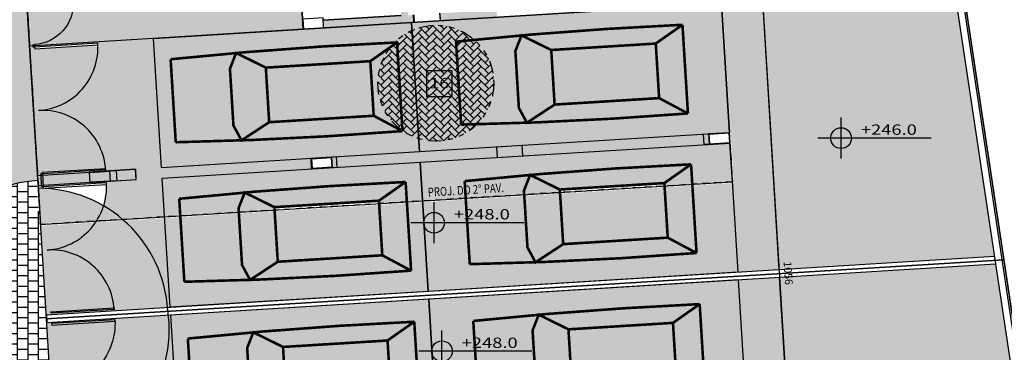
# Model space of a CAD drawing. Extents: x -4 to 605, y -4 to 508.
# Drawn here: x 36 to 55, y 126 to 132 of the extents above; entities that cross this region are included whole.
import ezdxf
from ezdxf.enums import TextEntityAlignment as Align

# ---------------------------------------------------------------- set-up
doc = ezdxf.new("R2010")
doc.units = 0
doc.header["$PDMODE"] = 1
for name, pattern in [('DASHDOT', [1, 0.5, -0.25, 0, -0.25]), ('DIVIDE2', [0.625, 0.25, -0.125, 0, -0.125, 0, -0.125]), ('HIDDEN2', [0.1875, 0.125, -0.0625])]:
    doc.linetypes.add(name, pattern=pattern)
for name, color, linetype in [('_ALV-MODULAR-100', 212, 'Continuous'), ('_ÁREA', 1, 'Continuous'), ('ALV-MODULAR-ALTO', 5, 'Continuous'), ('CARRO', 252, 'Continuous'), ('Const', 28, 'Continuous'), ('ESQ', 1, 'Continuous'), ('ESTCORTE', 255, 'Continuous'), ('HatchAlv', 1, 'Continuous'), ('MURO', 3, 'Continuous'), ('PA_ACAB', 3, 'Continuous'), ('PA_AUXI', 1, 'Continuous'), ('PA_CAIX', 1, 'Continuous'), ('PA_COTA', 12, 'Continuous'), ('PA_JARD', 93, 'Continuous'), ('PA_PISO_1', 11, 'Continuous'), ('PA_PISO_2', 1, 'Continuous'), ('PA_SIMB', 3, 'Continuous'), ('PA_SOLI_13', 13, 'Continuous'), ('PA_SOLI_4', 41, 'Continuous'), ('PA_SOLI_8', 31, 'Continuous'), ('PEITORIL', 22, 'Continuous'), ('PORTAS', 11, 'Continuous'), ('PROJ15', 2, 'HIDDEN2'), ('TERRENO', 10, 'DASHDOT'), ('TERRENOCASAS', 3, 'Continuous'), ('TEXTO', 22, 'Continuous'), ('TEXTO2', 2, 'Continuous'), ('VAGAS', 1, 'Continuous'), ('VISTA1', 124, 'Continuous')]:
    doc.layers.add(name, color=color, linetype=linetype)
doc.styles.add('1OO-P', font='romans.shx', dxfattribs={"width": 0.8, "height": 0.17})
doc.styles.add('ARN_3', font='Arial Bold.ttf', dxfattribs={"width": 1.25, "height": 0.3})
doc.styles.add('COTA', font='romans.shx', dxfattribs={"width": 1.25})
doc.styles.add('RMS_2', font='romans.shx', dxfattribs={"width": 1.25, "height": 0.2})
doc.dimstyles.new('ARQ_2', dxfattribs={"dimscale": 0.1, "dimtxt": 1.5, "dimasz": 0.8, "dimexe": 0, "dimexo": 2, "dimgap": 0.8, "dimtad": 1, "dimdec": 0, "dimlfac": 100, "dimdsep": 46, "dimtxsty": 'COTA', "dimblk": 'ORIGIN', "dimcen": 2.5, "dimclrd": 256, "dimclre": 256, "dimclrt": 2, "dimadec": 0, "dimazin": 0, "dimtfac": 1, "dimtdec": 0, "dimtix": 1, "dimtmove": 2, "dimatfit": 3, "dimldrblk": 'setaleader', "dimfxl": 0, "dimarcsym": 0})

# ---------------------------------------------------------------- blocks, each defined once
blk = doc.blocks.new('CARRO')
at = {"layer": 'CARRO', "const_width": 0.05}
blk.add_lwpolyline([(0.02750000000000341, -4.694703767067153), (0.8305000000000007, -4.694703767067153, 0.01469213452810372), (0.8855000000000075, -0.3052962329329034), (0.02750000000000341, -0.3052962329329034), (-0.8305000000000007, -0.3052962329328466, 0.01469213452810372), (-0.7754999999999939, -4.694703767067153)], format="xyb", close=True, dxfattribs=at)
for points in [[(-0.8305000000000007, -0.3052962329328466), (-0.5004999999999598, -0.8429264654708959)], [(0.8855000000000075, -0.3052962329329034), (0.5554999999999666, -0.8429264654708959)], [(0.5555000000000234, -2.867810857848951), (0.8729647761209378, -3.423841131562426), (0.5775000000000148, -3.561296232932875), (0.02750000000000341, -3.561296232932875), (-0.522500000000008, -3.561296232932875), (-0.8179647761208741, -3.423841131562426), (-0.5004999999999598, -2.867810857848951)]]:
    blk.add_lwpolyline(points, dxfattribs=at)
blk.add_lwpolyline([(0.5554999999999666, -0.8429264654708959), (-0.5004999999999598, -0.8429264654708959), (-0.5004999999999598, -2.867810857848951), (0.5555000000000234, -2.867810857848951)], close=True, dxfattribs=at)
blk = doc.blocks.new('VAGA-CARRO-6M')
at = {"layer": 'VAGAS'}
blk.add_lwpolyline([(0, -6), (2.5, -6), (2.5, 0), (0, 0)], close=True, dxfattribs=at)
at = {"layer": 'CARRO'}
blk.add_blockref('CARRO', (1.25, -0.4708310150960813), dxfattribs=at)
blk = doc.blocks.new('VAGA-CARRO-5M')
at = {"layer": 'VAGAS'}
blk.add_lwpolyline([(-2.842170943040401e-14, -5.000000000000028), (2.499999999999972, -5.000000000000028), (2.499999999999972, -2.842170943040401e-14), (-2.842170943040401e-14, -2.842170943040401e-14)], close=True, dxfattribs=at)
at = {"layer": 'CARRO'}
blk.add_blockref('CARRO', (1.249999999999972, -2.842170943040401e-14), dxfattribs=at)
blk = doc.blocks.new('P80')
at = {"layer": 'ESQ'}
blk.add_lwpolyline([(0, 0), (-0.03000000000000114, 0), (-0.03000000000000114, 0.8000000000000007), (0, 0.8000000000000007)], close=True, dxfattribs=at)
at = {"layer": 'ESQ', "color": 3}
blk.add_arc((0, 1.06581410364015e-14), 0.79999999999999, 90, 180.0000000000008, dxfattribs=at)
blk = doc.blocks.new('PORTÃO245')
at = {"layer": 'ESQ'}
for points in [[(-2.419999999999959, 0), (-2.419999999999959, 1.224999999999994), (-2.449999999999989, 1.224999999999966), (-2.449999999999989, 0)], [(-0.03000000000002956, 0), (-0.03000000000002956, 1.224999999999994), (0, 1.224999999999966), (0, 0)]]:
    blk.add_lwpolyline(points, close=True, dxfattribs=at)
at = {"layer": 'ESQ', "color": 3}
for centre, start, end in [((-2.449999999999989, 0), 0, 90.00000000006646), ((0, 0), 89.99999999993355, 180)]:
    blk.add_arc(centre, 1.225, start, end, dxfattribs=at)
blk = doc.blocks.new('SBACAB7')
at = {"layer": 'PA_ACAB'}
blk.add_lwpolyline([(2.704475075398705, -2.5), (2.704475075398705, 2.5), (-2.295524924601295, 2.5), (-2.295524924601295, -2.5)], close=True, dxfattribs=at)
at = {"layer": 'PA_ACAB', "style": 'RMS_2', "width": 1.25}
blk.add_attdef('RE', text='', height=2, dxfattribs=at).set_placement((0.2044750753987046, -0.9000000000000057), align=Align.CENTER)
blk = doc.blocks.new('_Origin')
at = {"color": 0, "lineweight": -2}
blk.add_line((0, 0), (-1, 0), dxfattribs=at)
at = {"color": 14, "lineweight": -2}
blk.add_circle((0, 0), 0.5, dxfattribs=at)
blk = doc.blocks.new('*D537')
at = {"layer": 'Defpoints', "color": 0, "transparency": 16777216}
for p in [(50.47166261254913, 132.6938278875665), (51.12107200429836, 122.158824682204), (51.12107200429841, 122.1588246822041)]:
    blk.add_point(p, dxfattribs=at)
at = {"layer": 'PA_COTA', "lineweight": -2, "transparency": 16777216}
for p, q in [((50.67128370588626, 132.7061331342074), (50.47166261254917, 132.6938278875665)), ((50.47658471120552, 132.6139794502317), (51.11614990564206, 122.2386731195389)), ((51.32069309763549, 122.1711299288449), (51.12107200429841, 122.1588246822041))]:
    blk.add_line(p, q, dxfattribs=at)
at = {"layer": 'PA_COTA', "lineweight": -2, "transparency": 16777216, "xscale": 0.08000000000000002, "yscale": 0.08000000000000002, "zscale": 0.08000000000000002}
for p, rotation in [((50.47166261254917, 132.6938278875665), 93.5274213791987), ((51.12107200429841, 122.1588246822041), 273.5274213791987)]:
    blk.add_blockref('_Origin', p, dxfattribs=dict(at, rotation=rotation))
at = {"layer": 'PA_COTA', "color": 2, "transparency": 16777216, "insert": (50.95107365576008, 127.4358628510319), "char_height": 0.15, "attachment_point": 5, "rotation": 273.5274213791987, "style": 'COTA'}
blk.add_mtext('1056', dxfattribs=at)
blk = doc.blocks.new('setaleader')
at = {"layer": 'PA_COTA'}
h = blk.add_hatch(color=256, dxfattribs=at)
h.paths.add_polyline_path([(-0.105410533890705, 0), (3.126388037344441e-13, 1.4210854715202e-13), (-1.054105338907618, 1.054105338908073), (-1.054105338907618, 0.6851684702900229)])
h.paths.add_polyline_path([(1.989519660128281e-13, 0), (-0.105410533890506, 1.4210854715202e-13), (-1.054105338907618, -0.6851684702900229), (-1.054105338907618, -1.054105338908073)])
blk.add_line((0, 0), (-1, 0), dxfattribs=at)
blk = doc.blocks.new('SBNIV1')
at = {"layer": 'PA_SIMB'}
h = blk.add_hatch(color=1, dxfattribs=at)
h.paths.add_polyline_path([(2.000000000001819, -0.0279298919467692, 0.4142135623730951), (1.818989403545856e-12, 1.972070108053231), (1.818989403545856e-12, -0.0279298919467692)])
h.paths.add_polyline_path([(-1.999999999999091, -0.0279298919467692, 0.4142135623730951), (1.818989403545856e-12, -2.027929891947224), (1.818989403545856e-12, -0.0279298919467692)])
at = {"layer": 'PA_SIMB', "color": 1}
for p, q in [((1.818989403545856e-12, -3.965895401932357), (1.818989403545856e-12, 3.965895401933722)), ((17.39784222127309, -0.0279298919467692), (-4.479361399802656, -0.0279298919467692))]:
    blk.add_line(p, q, dxfattribs=at)
blk.add_circle((1.818989403545856e-12, -0.0279298919467692), 2, dxfattribs=at)
at = {"layer": 'PA_SIMB', "color": 3, "style": 'ARN_3', "width": 1.3}
blk.add_attdef('AMBIENTE', text='', height=3, dxfattribs=at).set_placement((8.37066825315651, 9.56707210771765), align=Align.MIDDLE)
at = {"layer": 'PA_SIMB', "color": 2, "style": 'RMS_2', "width": 1.3}
for tag, p in [('NA', (3.819635465923966, 0.6120480669524113)), ('NO', (3.788886284659384, -2.669946276581868))]:
    blk.add_attdef(tag, p, '', height=2, dxfattribs=at)
at = {"layer": 'TEXTO', "color": 2, "style": 'RMS_2', "width": 1.25}
blk.add_attdef('OBJETO', text='', height=2, dxfattribs=at).set_placement((7.895744634044604, 5.053186794190879), align=Align.MIDDLE)

msp = doc.modelspace()

# ---------------------------------------------------------------- hatches: boundary and pattern name
at = {"layer": 'HatchAlv'}
for points in [[(43.62572694944019, 132.4168984803481), (43.72553731631881, 132.4230540196064), (43.73415507128043, 132.2833195059763), (41.98747365090499, 132.1755975689564), (41.9788558959434, 132.3153320825865), (43.48599243581025, 132.4082807253865), (43.41828150396911, 133.506194761051), (44.49124294791402, 133.5723668080776), (44.50621450294578, 133.5732901389664), (44.51175448827824, 133.4834608087756), (43.56355600293158, 133.4249831858219)], [(45.34110197802578, 132.3824236880347), (44.24318794236125, 132.3147127561936), (44.23457018739968, 132.4544472698236), (45.33248422306416, 132.5221582016648)], [(38.34918374490245, 129.4364468684884), (37.85013191050938, 129.4056691721969), (37.86182743510018, 129.2160294751276), (38.36087926949314, 129.2468071714191)]]:
    msp.add_hatch(color=256, dxfattribs=at).paths.add_polyline_path(points)
at = {"layer": 'PA_JARD'}
h = msp.add_hatch(color=256, dxfattribs=at)
h.paths.add_polyline_path([(54.55756421064358, 130.4260481460824), (53.75448269292762, 135.7567114080176), (50.99459453487529, 135.5865026367581), (51.17002740373643, 132.7419071807183), (50.47135483558627, 132.6988184059104), (50.62577939013396, 130.1948669570222)])
h.paths.add_polyline_path([(53.73170850140091, 135.9055918603668), (53.75448269292762, 135.7567114080176), (53.73205020049652, 135.9056129337509)])
h = msp.add_hatch(color=256, dxfattribs=at)
h.paths.add_polyline_path([(54.9807922791576, 127.6167613346216), (50.80067618590441, 127.3589637779057), (50.96732367374581, 124.6568208456767), (55.38756184561366, 124.9167221279571)])
h.paths.add_polyline_path([(54.5575642106436, 130.4260481460823), (50.62577939013393, 130.1948669570222), (50.79205843094279, 127.4986982915358), (54.95985528622198, 127.7557360919723)])
at = {"layer": 'PA_PISO_2'}
h = msp.add_hatch(dxfattribs=at)
h.set_pattern_fill('AR-HBONE', color=256, scale=0.001, style=0)
h.set_pattern_definition([(45, (-91.6797291806978, -73.10613619345554), (1.4210854715202e-17, 0.1436840979371065), [0.3048, -0.1016]), (135, (-91.60788718069782, -73.03429419345554), (1.4210854715202e-17, 0.1436840979371065), [0.3048, -0.1016])])
edge = h.paths.add_edge_path()
edge.add_arc((44.15723557283501, 131.1047016754304), 1.121176808465975, 0, 360)
h = msp.add_hatch(dxfattribs=at)
h.set_pattern_fill('AR-B88', color=256, scale=0.001, angle=90, style=0)
h.set_pattern_definition([(90, (-95.80825790385914, -180.0574608804368), (-0.2032, 1.244200055483535e-17), []), (180, (-95.80825790385914, -180.0574608804368), (-0.2032, -0.1016), [0.2032, -0.2032])])
h.paths.add_polyline_path([(36.62828573000731, 126.5550522370067), (36.51748602335793, 128.3516388408218), (36.49253343163846, 128.3500999560073), (36.43868302715812, 129.2232693733755, 0.9892548453192886), (36.78032390613701, 123.6836569948647), (36.71413284493677, 124.7569267483778), (36.73908543665644, 124.7584656331924)])
at = {"layer": 'PA_SOLI_13'}
for points in [[(41.43964199724103, 134.6415518425068), (41.44463251558513, 134.6418596194698), (41.44180975783298, 134.6876298558423, -0.2996967136586042), (41.29690855898848, 134.8531671223411), (41.29634633393086, 134.853132448604), (41.29449967215335, 134.8830755586677), (41.42924366743942, 134.8913855366663), (41.36461050522742, 135.9393943888916), (41.35961998688329, 135.9390866119285), (41.34146114607132, 136.2335271942202), (40.54796872938631, 136.1845906571168), (40.73571267676395, 133.1403744673199), (39.78585731572853, 133.0817946609591), (40.02148467990234, 132.0493409216111), (41.5935304786981, 132.146292670542)], [(38.13066210123313, 132.9797148926785), (38.14235762582238, 132.790075195609), (37.25404536060282, 132.7352908962103), (37.24234983601208, 132.9249305932797), (36.23925564888351, 132.863067423734), (36.30358103413216, 131.8200490898521), (40.05990024847839, 132.0517100997623), (39.79469009193501, 133.0823393989696)]]:
    msp.add_hatch(color=256, dxfattribs=at).paths.add_polyline_path(points)
at = {"layer": 'PA_SOLI_4'}
h = msp.add_hatch(color=256, dxfattribs=at)
h.paths.add_polyline_path([(36.80528619119839, 123.6850387048239, -0.9982069874346517), (36.46362592553599, 129.2249654330454), (36.23894787192059, 132.8680579420781), (36.15277032230388, 134.2654030783779), (35.10476147007894, 134.200769916166), (35.19093901969471, 132.8034247798658), (32.51602118734804, 132.6384563277438), (32.55208521001224, 132.0171870936176, -0.3566691672390667), (30.32592347506284, 128.9412432141328), (30.90989907285368, 123.2833924180805, -0.3325615242046068), (33.22709669687485, 120.5370146431446), (33.29469690352111, 120.0124449176021), (35.96961473586784, 120.1774133697241), (36.05579228548386, 118.7800682334239), (37.25351668802695, 118.8539347045232), (37.16733913841098, 120.251279840823), (37.01762358809394, 120.2420465319353)])
h.paths.add_polyline_path([(32.24673955058849, 127.5733007964828), (31.74673955058847, 127.5733007964827), (31.74673955058847, 128.0733007964827), (32.24673955058849, 128.0733007964827)], flags=16)
h.paths.add_polyline_path([(31.86340621725515, 127.6833007964827), (32.1300728839218, 127.6833007964827), (32.1300728839218, 127.9833007964827), (31.86340621725515, 127.9833007964827)], flags=8)
at = {"layer": 'PA_SOLI_8'}
h = msp.add_hatch(color=256, dxfattribs=at)
h.paths.add_polyline_path([(36.4753451233948, 130.5782672661662, -0.4070580089168455), (37.77121410647551, 129.4609161223044), (37.77158081179398, 129.4609387378808), (37.77342747357143, 129.4309956278173), (36.55075047930866, 129.3555902719034), (36.54890381753118, 129.3855333819669), (37.77121410647554, 129.4609161223044, 0.4070580089168475), (36.47534512339477, 130.5782672661661, 0.4070580089168548), (37.62409671820275, 131.8463838907027), (36.40178642925839, 131.7710011503653), (36.39993976748089, 131.8009442604289), (37.62261676174366, 131.8763496163428), (37.62446342352116, 131.8464065062792), (37.62409671820275, 131.8463838907027, -0.4070580089168345)], flags=16)
h.paths.add_polyline_path([(38.35386648628308, 129.4417451637955), (38.36617756479966, 129.2421244300382), (37.4678842628923, 129.1867245767136), (37.45557318437569, 129.3863453104707)], flags=16)
h.paths.add_polyline_path([(38.34918374490242, 129.4364468684884), (38.36087926949317, 129.2468071714191), (37.86182743510018, 129.2160294751276), (37.47256700427364, 129.1920228720202), (37.46087147968289, 129.3816625690895), (37.85013191050943, 129.405669172197)], flags=0)
h.paths.add_polyline_path([(36.34946434556299, 132.6193892688334), (36.34761768378551, 132.649332378897), (37.14610061881429, 132.6985766929632), (37.14794728059177, 132.6686335828996)], flags=16)
edge = h.paths.add_edge_path()
edge.add_line((38.69902983921916, 131.9677820320517), (36.30358103413266, 131.8200490898521))
edge.add_line((36.30358103413266, 131.8200490898521), (36.47283102149687, 129.0757073475297))
edge.add_arc((36.47349761701272, 126.5706699477737), 2.505037488447197, 87.83522021312768, 90.01524652238822, ccw=False)
edge.add_line((36.56812176652276, 129.0739196534274), (36.56613932745499, 129.1060643547063))
edge.add_line((36.56613932745499, 129.1060643547063), (37.7888163217177, 129.1814697106202))
edge.add_line((37.7888163217177, 129.1814697106202), (37.79066298349524, 129.1515266005566))
edge.add_line((37.79066298349524, 129.1515266005566), (37.79029627817683, 129.1515039849801))
edge.add_arc((36.566139327455, 129.1060643547065), 1.224999999999989, -17.60316885177599, 2.12579301835558, ccw=False)
edge.add_arc((36.47349761701124, 126.5706699477737), 2.505037488447198, 49.46034581676088, 59.7948137770332, ccw=False)
edge.add_line((38.10170727116439, 128.4743889765824), (38.91139594363013, 128.5243243747402))
edge.add_line((38.91139594363013, 128.5243243747402), (38.86522939919296, 129.2729021263295))
edge.add_line((38.86522939919296, 129.2729021263295), (41.75973003867186, 129.4514127648198))
edge.add_line((41.75973003867186, 129.4514127648198), (41.74741896015531, 129.6510334985772))
edge.add_line((41.74741896015531, 129.6510334985772), (38.85291832067638, 129.4725228600868))
edge.add_line((38.85291832067638, 129.4725228600868), (38.69902983921916, 131.9677820320517))
for points in [[(50.47135483558624, 132.6988184059105), (49.70281501062122, 132.6514207536217), (49.91702777680949, 129.1780199862465), (48.2730768964219, 129.0766336824046), (47.04390463675345, 127.2675408622249), (50.79205843094282, 127.4986982915357)], [(49.44512828832369, 129.925389287708), (49.43281720980708, 130.1250100214652), (43.8434366646061, 129.7802998230012), (42.14666042766969, 129.6756556556103), (42.15897150618626, 129.4760349218529), (43.85574774312268, 129.5806790892439)], [(36.47283102149687, 129.0757073475296), (36.51594713854352, 128.3765914325413), (38.10170727116439, 128.4743889765825, 0.1788245413111658)], [(50.80067618590438, 127.3589637779058), (46.94443404926592, 127.1211402871816), (45.71526178959725, 125.3120474670015), (50.13862719010781, 125.5848467786171), (50.35283995629614, 122.1114460112419), (51.12137978126133, 122.1588436635307)], [(44.75971900387141, 126.7112504073006), (44.18255361137814, 126.7112504073005), (44.18255361137814, 126.3377638985237), (44.75971900387141, 126.3377638985237)]]:
    msp.add_hatch(color=256, dxfattribs=at).paths.add_polyline_path(points)
h = msp.add_hatch(color=256, dxfattribs=at)
h.paths.add_polyline_path([(49.67817019586433, 132.6448913504633), (43.68954818314891, 132.275558994966), (43.84343666460607, 129.7802998230012), (49.83205867732146, 130.1496321784985)])
h.paths.add_polyline_path([(44.64711142622237, 130.3052658479207), (44.59768244597835, 131.1067430939559), (44.54825346573433, 131.908220339991, -0.01469213452810371), (48.92595168275837, 132.2333077457441), (48.97876620959444, 131.3769347979256), (49.03158073643057, 130.5205618501073, -0.01469213452810372)], flags=16)
h.paths.add_polyline_path([(43.974897335466, 130.8463520610164), (43.974897335466, 131.3463520610164), (44.474897335466, 131.3463520610164), (44.474897335466, 130.8463520610164)], flags=0)
h.paths.add_polyline_path([(45.76279612994797, 130.6275534218435), (45.72894066402741, 131.1765104396759), (45.69508519810687, 131.7254674575082), (45.81409218878953, 132.0288330372789), (46.38860971386431, 131.7461969413087), (48.40965425476428, 131.8708394950164), (48.47465674933177, 130.8168420207784), (46.45361220843189, 130.6921994670707), (45.91817802120771, 130.3411100475277)], flags=0)
h.paths.add_polyline_path([(44.474897335466, 131.3463520610164), (43.974897335466, 131.3463520610164), (43.974897335466, 130.8463520610164), (44.474897335466, 130.8463520610164)], flags=16)
h.paths.add_polyline_path([(43.99037352594219, 130.9563520610164), (44.4594211449898, 130.9563520610164), (44.4594211449898, 131.2563520610164), (43.99037352594219, 131.2563520610164)], flags=8)
h = msp.add_hatch(color=256, dxfattribs=at)
h.paths.add_polyline_path([(43.68954818314889, 132.2755589949661), (38.69902983921916, 131.9677820320517), (38.85291832067635, 129.4725228600868), (43.8434366646061, 129.7802998230011)])
h.paths.add_polyline_path([(39.12842757705228, 129.964915680398), (39.07899859680823, 130.7663929264331), (39.02956961656422, 131.5678701724682, -0.0146921345281037), (43.40726783358825, 131.8929575782213), (43.46008236042432, 131.0365846304028), (43.51289688726045, 130.1802116825845, -0.01469213452810369)], flags=16)
h.paths.add_polyline_path([(40.24411228077788, 130.2872032543208), (40.21025681485729, 130.8361602721531), (40.17640134893675, 131.3851172899854), (40.29540833961939, 131.688482869756), (40.8699258646942, 131.4058467737859), (42.89097040559413, 131.5304893274935), (42.95597290016163, 130.4764918532556), (40.93492835926163, 130.3518492995478), (40.39949417203756, 130.000759880005)], flags=0)
h = msp.add_hatch(color=256, dxfattribs=at)
h.paths.add_polyline_path([(45.72894066402769, 131.176510439676), (45.69508519810709, 131.7254674575083), (45.8140921887897, 132.0288330372788, 0.004255003773298524), (44.54825346573456, 131.908220339991), (44.59768244597861, 131.1067430939559), (44.64711142622268, 130.3052658479209, 0.004255003773298544), (45.91817802120796, 130.3411100475278), (45.76279612994826, 130.6275534218435)])
h.paths.add_polyline_path([(48.92595168275859, 132.2333077457441, 0.01043647831744583), (45.81409218878984, 132.0288330372789), (46.38860971386451, 131.7461969413087), (48.40965425476453, 131.8708394950165)])
h.paths.add_polyline_path([(48.9787662095947, 131.3769347979258), (48.92595168275857, 132.2333077457441), (48.40965425476453, 131.8708394950165), (48.47465674933203, 130.8168420207786), (49.03158073643085, 130.5205618501075)])
h.paths.add_polyline_path([(48.47465674933211, 130.8168420207785), (46.45361220843209, 130.6921994670708), (45.91817802120791, 130.3411100475278, 0.01043647831744636), (49.03158073643083, 130.5205618501075)])
h = msp.add_hatch(color=256, dxfattribs=at)
h.paths.add_polyline_path([(40.2102568148576, 130.8361602721531), (40.17640134893701, 131.3851172899855), (40.29540833961964, 131.6884828697561, 0.004255003773298637), (39.02956961656447, 131.5678701724682), (39.07899859680852, 130.7663929264331), (39.12842757705259, 129.964915680398, 0.004255003773298642), (40.3994941720379, 130.0007598800049), (40.24411228077817, 130.287203254321)])
h.paths.add_polyline_path([(43.40726783358851, 131.8929575782213, 0.01043647831744591), (40.29540833961973, 131.6884828697561), (40.86992586469442, 131.4058467737859), (42.89097040559433, 131.5304893274936)])
h.paths.add_polyline_path([(43.46008236042461, 131.036584630403), (43.40726783358851, 131.8929575782213), (42.89097040559444, 131.5304893274937), (42.95597290016194, 130.4764918532557), (43.51289688726074, 130.1802116825846)])
h.paths.add_polyline_path([(42.95597290016185, 130.4764918532558), (40.93492835926195, 130.3518492995478), (40.39949417203779, 130.0007598800049, 0.01043647831744702), (43.51289688726091, 130.1802116825845)])
h.paths.add_polyline_path([(43.93896189733228, 130.9563520610164), (44.40800951637989, 130.9563520610164), (44.40800951637989, 131.2563520610164), (43.93896189733228, 131.2563520610164)], flags=9)
h = msp.add_hatch(color=256, dxfattribs=at)
h.paths.add_polyline_path([(43.5734673935623, 129.1980776724992), (43.59719699740295, 128.8133087081822), (43.90191428755985, 128.8321013376544), (43.85574774312268, 129.5806790892439), (38.86522939919296, 129.2729021263295), (38.9113959436301, 128.5243243747402), (39.21611323378686, 128.5431170042124), (39.19576917653826, 128.8729902667461, -0.01469213452810371)])
h.paths.add_polyline_path([(40.46160789959349, 128.993602964034, 0.004255003773298864), (39.19576917653826, 128.8729902667461), (39.21611323378691, 128.5431170042125), (40.34737145183597, 128.6128843499325), (40.3426009089108, 128.6902373842633)], flags=17)
h.paths.add_polyline_path([(40.46160789959346, 128.9936029640339), (40.3426009089108, 128.6902373842632), (40.34737145183597, 128.6128843499325), (41.03954174895661, 128.6555721144463), (41.03612542466827, 128.7109668680637)], flags=17)
h.paths.add_polyline_path([(43.05716996556821, 128.8356094217715), (43.5734673935623, 129.1980776724992, 0.01043647831744666), (40.46160789959329, 128.993602964034), (41.03612542466836, 128.7109668680637)], flags=17)
h.paths.add_polyline_path([(43.57346739356232, 129.1980776724992), (43.05716996556826, 128.8356094217716), (43.06058628985663, 128.780214668154), (43.597196997403, 128.8133087081823)], flags=17)
h.paths.add_polyline_path([(44.71445302570835, 129.213340434269, -0.01469213452810371), (49.09215124273238, 129.5384278400221), (49.11588084657306, 129.153658875705), (49.89053630027517, 129.2014336931517), (49.844369755838, 129.9500114447412), (43.85574774312268, 129.580679089244), (43.90191428755985, 128.8321013376545), (44.734797082957, 128.8834671717352)])
h.paths.add_polyline_path([(45.98029174876355, 129.3339531315569, 0.00425500377329875), (44.71445302570835, 129.213340434269), (44.734797082957, 128.8834671717352), (45.86605530100603, 128.9532345174552), (45.86128475808088, 129.0305875517863)], flags=17)
h.paths.add_polyline_path([(45.98029174876352, 129.3339531315568), (45.86128475808086, 129.0305875517861), (45.866055301006, 128.9532345174552), (46.5582255981267, 128.9959222819689), (46.55480927383833, 129.0513170355866)], flags=17)
h.paths.add_polyline_path([(49.09215124273238, 129.5384278400221, 0.01043647831744601), (45.98029174876358, 129.3339531315569), (46.55480927383842, 129.0513170355866), (48.57585381473835, 129.1759595892944)], flags=17)
h.paths.add_polyline_path([(49.09215124273238, 129.5384278400221), (48.57585381473835, 129.1759595892944), (48.57927013902666, 129.1205648356767), (49.11588084657309, 129.153658875705)], flags=17)
h = msp.add_hatch(color=256, dxfattribs=at)
h.paths.add_polyline_path([(38.9859082783599, 126.6303193499088), (36.63259460748809, 126.4851849801922), (36.7390854366564, 124.7584656331924), (38.52962425634423, 124.8688923588198, 0.1864562903843698)])
h.paths.add_polyline_path([(38.12865865165624, 128.4510036330325), (36.51748602335799, 128.3516388408219), (36.6239768525265, 126.6249194938218), (38.97062050921171, 126.7696425081306, 0.1947808729214432)])
h.paths.add_polyline_path([(43.17009468006817, 128.7619208088882), (38.12865865165624, 128.4510036330325, -0.1947808729214433), (38.97062050921171, 126.7696425081306), (41.94092242039956, 126.9528279887082)])
h.paths.add_polyline_path([(41.84145183291209, 126.8064274136651), (38.98590827835987, 126.6303193499088, -0.1864562903843682), (38.52962425634426, 124.8688923588198), (40.61227957324338, 124.997334593485)])
h.paths.add_polyline_path([(46.94443404926589, 127.1211402871815), (41.84145183291211, 126.8064274136651), (40.6122795732435, 124.997334593485), (45.71526178959725, 125.3120474670015)])
h.paths.add_polyline_path([(44.2561104633957, 126.2634700102025), (44.2561104633957, 126.7634700102025), (44.7561104633957, 126.7634700102025), (44.7561104633957, 126.2634700102025)], flags=16)
h.paths.add_polyline_path([(48.2730768964219, 129.0766336824046), (43.1700946800682, 128.7619208088882), (41.94092242039959, 126.9528279887083), (47.04390463675342, 127.2675408622248)])
h.paths.add_polyline_path([(44.27158665387192, 126.3734700102024), (44.74063427291954, 126.3734700102024), (44.74063427291954, 126.6734700102024), (44.27158665387192, 126.6734700102024)], flags=8)
h.paths.add_polyline_path([(54.83432872221717, 120.6570272922316), (55.25543114892865, 113.4951810539845), (54.21840910581663, 113.434206204151), (53.79730667910515, 120.596052442398)], flags=9)
h = msp.add_hatch(color=256, dxfattribs=at)
h.paths.add_polyline_path([(44.7561104633957, 126.7634700102025), (44.2561104633957, 126.7634700102025), (44.2561104633957, 126.2634700102025), (44.7561104633957, 126.2634700102025)])
h.paths.add_polyline_path([(44.27158665387192, 126.3734700102024), (44.74063427291954, 126.3734700102024), (44.74063427291954, 126.6734700102024), (44.27158665387192, 126.6734700102024)], flags=24)

# ---------------------------------------------------------------- linework, layer by layer
at = {"layer": '_ALV-MODULAR-100'}
for p, q in [((41.43964199724103, 134.6415518425069), (41.59353047869813, 132.146292670542)), ((49.67817019586433, 132.6448913504631), (44.23850520098092, 132.3094144608866)), ((41.98353863732511, 132.3206303778931), (41.98046086769595, 132.3705355613323)), ((43.48069414050401, 132.4129634667673), (41.98353863732511, 132.3206303778931)), ((43.73022005770052, 132.428352314913), (43.73945336658794, 132.2786367645951)), ((44.22927189209348, 132.4591300112045), (44.23850520098092, 132.3094144608866)), ((43.73945336658794, 132.2786367645951), (41.59353047869813, 132.146292670542))]:
    msp.add_line(p, q, dxfattribs=at)
for points in [[(49.43281720980711, 130.1250100214651), (49.44512828832369, 129.925389287708), (49.84436975583803, 129.9500114447411), (49.83205867732148, 130.1496321784983)], [(41.74741896015529, 129.6510334985771), (41.75973003867186, 129.4514127648199), (42.15897150618626, 129.4760349218531), (42.14666042766969, 129.6756556556103)], [(37.45557318437569, 129.3863453104708), (37.46788426289227, 129.1867245767136), (38.36617756479963, 129.2421244300382), (38.35386648628305, 129.4417451637954)]]:
    msp.add_lwpolyline(points, close=True, dxfattribs=at)
at = {"layer": '_ÁREA'}
for points in [[(49.89053630027557, 129.2014336931518), (49.8443697558384, 129.9500114447413), (49.34531792144541, 129.9192337484499), (49.33300684292884, 130.118854482207), (49.8320586773218, 130.1496321784985), (49.67817019586458, 132.6448913504634), (41.59353047869844, 132.1462926705419), (41.34730890836688, 136.1387073456858), (39.85015340518795, 136.0463742568114), (40.03174181330748, 133.1019684338928), (37.13724117382823, 132.9234577954024), (37.1495522523448, 132.7238370616452), (36.25125895043745, 132.6684372083207), (36.45746951559012, 129.3247899178878), (37.97458709214477, 129.4183541146137), (37.98689817066135, 129.2187333808565), (36.46978059410672, 129.1251691841306), (36.51594713854389, 128.3765914325411)], [(45.34292220961377, 129.6723966241925), (45.84197404400676, 129.7031743204839), (45.82966296549019, 129.9027950542411), (45.3306111310972, 129.8720173579496)], [(41.74974900198437, 129.4507972108941), (42.24880083637736, 129.4815749071855), (42.23648975786078, 129.6811956409427), (41.73743792346779, 129.6504179446513)]]:
    msp.add_lwpolyline(points, close=True, dxfattribs=at)
at = {"layer": 'ALV-MODULAR-ALTO'}
for p, q in [((55.79213847169497, 123.171012246847), (52.48845228712723, 145.1000919038175)), ((52.36921229972661, 144.9518053430454), (55.65381966496936, 123.1493663309031))]:
    msp.add_line(p, q, dxfattribs=at)
at = {"layer": 'Const'}
for p, q in [((43.4859924358111, 132.4082807253864), (41.97885589594431, 132.3153320825862)), ((43.73415507128136, 132.2833195059762), (43.72553731631974, 132.4230540196062)), ((44.23457018740056, 132.4544472698235), (44.24318794236216, 132.3147127561934)), ((44.24318794236216, 132.3147127561934), (45.34110197802674, 132.3824236880346)), ((41.98747365090595, 132.1755975689562), (43.73415507128136, 132.2833195059762)), ((49.82737593594079, 130.1443338831916), (49.43811550511425, 130.1203272800843)), ((49.43811550511425, 130.1203272800843), (49.449811029705, 129.930687583015)), ((49.83907146053151, 129.9546941861223), (49.82737593594079, 130.1443338831916)), ((49.449811029705, 129.930687583015), (49.83907146053151, 129.9546941861223)), ((42.14197768628902, 129.6703573603034), (41.75271725546246, 129.646350757196)), ((41.75271725546246, 129.646350757196), (41.76441278005321, 129.4567110601267)), ((42.15367321087972, 129.480717663234), (42.14197768628902, 129.6703573603034)), ((41.76441278005321, 129.4567110601267), (42.15367321087972, 129.480717663234)), ((38.34918374490242, 129.4364468684884), (37.85013191050943, 129.405669172197)), ((38.36087926949314, 129.2468071714191), (38.34918374490242, 129.4364468684884)), ((37.86182743510018, 129.2160294751276), (38.36087926949314, 129.2468071714191))]:
    msp.add_line(p, q, dxfattribs=at)
at = {"layer": 'ESTCORTE', "color": 5}
for points in [[(41.98747365090595, 132.1755975689561), (41.97577812631521, 132.3652372660255), (41.58651769548867, 132.3412306629181), (41.59821322007942, 132.1515909658488)], [(49.82737593594082, 130.1443338831917), (49.83907146053157, 129.9546941861223), (49.44981102970503, 129.930687583015), (49.43811550511428, 130.1203272800843)], [(42.14197768628905, 129.6703573603035), (42.1536732108798, 129.4807176632341), (41.76441278005326, 129.4567110601267), (41.75271725546251, 129.6463507571961)], [(37.85013191050943, 129.405669172197), (37.86182743510018, 129.2160294751276), (37.47256700427367, 129.1920228720203), (37.46087147968292, 129.3816625690896)]]:
    msp.add_lwpolyline(points, close=True, dxfattribs=at)
at = {"layer": 'MURO'}
for p, q in [((54.95985528622198, 127.7557360919723), (36.62896737087046, 126.6252272707848)), ((36.63758512583202, 126.485492757155), (54.9807922791576, 127.6167613346216)), ((36.62896737087046, 126.6252272707848), (36.63758512583202, 126.485492757155))]:
    msp.add_line(p, q, dxfattribs=at)
at = {"layer": 'PA_AUXI', "linetype": 'DIVIDE2'}
msp.add_circle((44.15723557283501, 131.1047016754304), 1.121176808465975, dxfattribs=at)
at = {"layer": 'PA_CAIX'}
for points in [[(36.36691888778809, 131.8490027820907), (36.3968619978517, 131.8508494438682), (36.39993976748086, 131.8009442604289), (36.36999665741727, 131.7990975986514)], [(36.56613932745451, 129.1060643547062), (36.53619621739095, 129.1042176929287), (36.52080736924516, 129.3537436101259), (36.55075047930872, 129.3555902719033)]]:
    msp.add_lwpolyline(points, close=True, dxfattribs=at)
at = {"layer": 'PA_PISO_1'}
msp.add_lwpolyline([(41.59353047869813, 132.1462926705419), (36.30358103413218, 131.8200490898521)], dxfattribs=at)
msp.add_arc((36.6394270980111, 126.4553086446005), 2.77523058105505, 93.47375518689164, 274.4038575059633, dxfattribs=at)
at = {"layer": 'PEITORIL'}
msp.add_line((43.73415507128136, 132.2833195059762), (44.24318794236218, 132.3147127561934), dxfattribs=at)
at = {"layer": 'PORTAS'}
for centre, radius, start, end in [((36.4734976170114, 126.5706699477736), 2.505037488447214, 3.372407613296098, 89.8495218814318), ((36.47815785616383, 126.3401207605964), 2.524485571609253, 277.0553138095165, 8.609406587313298)]:
    msp.add_arc(centre, radius, start, end, dxfattribs=at)
at = {"layer": 'PROJ15'}
for p, q in [((36.23894787192059, 132.8680579420781), (36.5159471385435, 128.3765914325413)), ((49.67817019586433, 132.6448913504631), (49.89053630027517, 129.2014336931517)), ((49.89053630027517, 129.2014336931517), (36.5159471385435, 128.3765914325413))]:
    msp.add_line(p, q, dxfattribs=at)
at = {"layer": 'TERRENO', "const_width": 0.03}
msp.add_lwpolyline([(111.4122000722743, 93.22781075652551), (97.5119628209274, 71.93018011193547), (96.70102119373159, 72.05509437798324), (97.33216804422186, 63.12627609298366), (99.5182314391174, 38.07453845306318), (99.80767164100943, 30.16210995548479), (36.51552726909408, 30.16210995548479, -0.3959926732883368), (21.54491611675398, 44.22359957971562), (20.09549371936355, 67.17898937922658), (19.31503277404606, 82.00739101381384), (17.95920254801028, 102.8073989807565), (15.46222905236907, 142.8526882800608), (19.09942006060298, 142.8973511841939), (52.51400371299876, 145.1318675954116), (55.82177821599207, 123.1756506574129), (58.64179082650803, 105.8049546614922), (62.24499768869696, 77.43457624134248), (69.44929018228065, 83.10163187345302), (97.20932865016219, 105.8697842789181)], format="xyb", dxfattribs=at)
at = {"layer": 'TERRENOCASAS'}
msp.add_lwpolyline([(36.26686211245833, 134.3475818815409), (38.0988123689868, 136.42034496128), (37.62296571891726, 144.1360668060321), (52.51400371299876, 145.1318675954116), (55.1406595390588, 127.6967537186205), (36.62828573000736, 126.5550522370067), (36.14815366786014, 134.3402608535368)], dxfattribs=at)
msp.add_lwpolyline([(55.82177821599196, 123.1756506574128), (57.88960916703557, 110.438238531103), (40.5935424234646, 109.3715495569658), (40.05876351800605, 118.0428416262796), (37.53440868342484, 120.2739178799925), (37.01762358809394, 120.2420465319353), (36.62828573000731, 126.5550522370067), (55.14065953905877, 127.6967537186205)], close=True, dxfattribs=at)
at = {"layer": 'VISTA1'}
for p, q in [((50.47135483558621, 132.6988184059104), (50.79175065397989, 127.5036888098796)), ((51.1213797812613, 122.1588436635307), (50.80098396286731, 127.3539732595618))]:
    msp.add_line(p, q, dxfattribs=at)

# ---------------------------------------------------------------- block references
at = {"layer": 'CARRO', "xscale": -1}
for name, p, rotation in [('VAGA-CARRO-6M', (49.83205867732148, 130.1496321784982), 273.5290952612488), ('VAGA-CARRO-6M', (49.8320586773218, 130.1496321784985), 273.5290952612503), ('VAGA-CARRO-5M', (43.84343666460579, 129.7802998230011), 273.5290952612488), ('VAGA-CARRO-5M', (43.8434366646061, 129.7802998230012), 273.5290952612503), ('VAGA-CARRO-6M', (49.99825823729519, 127.4547522727762), 273.5290952612488), ('VAGA-CARRO-6M', (49.99825823729559, 127.4547522727764), 273.5290952612503), ('VAGA-CARRO-5M', (44.00963622457949, 127.0854199172791), 273.5290952612488), ('VAGA-CARRO-5M', (44.00963622457989, 127.0854199172791), 273.5290952612503)]:
    msp.add_blockref(name, p, dxfattribs=dict(at, rotation=rotation))
at = {"layer": 'CARRO', "rotation": 273.5290952612512}
for name, p in [('VAGA-CARRO-6M', (50.00749154618255, 127.3050367224582)), ('VAGA-CARRO-5M', (44.01886953346688, 126.9357043669608))]:
    msp.add_blockref(name, p, dxfattribs=at)
at = {"layer": 'PA_ACAB', "xscale": 0.1000000000000085, "yscale": 0.1000000000000085, "zscale": 0.1000000000000085}
msp.add_blockref('SBACAB7', (44.20444982792613, 131.0963520610164), dxfattribs=at).add_auto_attribs({'RE': '16'})
at = {"layer": 'PA_CAIX', "xscale": -1}
for name, p, rotation in [('P80', (36.34761768378551, 132.649332378897), 273.5290952612439), ('PORTÃO245', (36.72926111779934, 126.4610896324234), 273.5290952612568)]:
    msp.add_blockref(name, p, dxfattribs=dict(at, rotation=rotation))
at = {"layer": 'PA_CAIX', "rotation": 273.5290952612439}
for p in [(36.55075047930866, 129.3555902719033), (36.71695003928274, 126.6607103661808)]:
    msp.add_blockref('PORTÃO245', p, dxfattribs=at)
at = {"layer": 'PA_SIMB', "xscale": 0.1000000000000014, "yscale": 0.1000000000000014, "zscale": 0.1000000000000014}
for p, values in [((51.99294809783582, 130.04701516492), {'NA': '+246.0'}), ((44.12323822243233, 128.4127173050652), {'NA': '+248.0'}), ((44.2748347958905, 125.9313306487322), {'NA': '+248.0'})]:
    msp.add_blockref('SBNIV1', p, dxfattribs=at).add_auto_attribs(values)

# ---------------------------------------------------------------- texts
at = {"layer": 'TEXTO2', "style": '1OO-P', "width": 0.8}
msp.add_text('PROJ. DO 2° PAV.', height=0.17, rotation=3.529095261250375, dxfattribs=at).set_placement((44.00700710735374, 128.9130409518694))

# ---------------------------------------------------------------- dimensions: what is measured, and where the dimension line sits
at = {"layer": 'PA_COTA'}
dim = msp.add_aligned_dim(p1=(50.47166261254914, 132.6938278875665), p2=(51.12107200429837, 122.1588246822041), distance=4.2578709633014806e-14, dimstyle='ARQ_2', dxfattribs=at)
dim.commit()
dim.dimension.update_dxf_attribs({"geometry": '*D537', "text_midpoint": (50.95107365576008, 127.4358628510319)})

doc.saveas('drawing.dxf')
